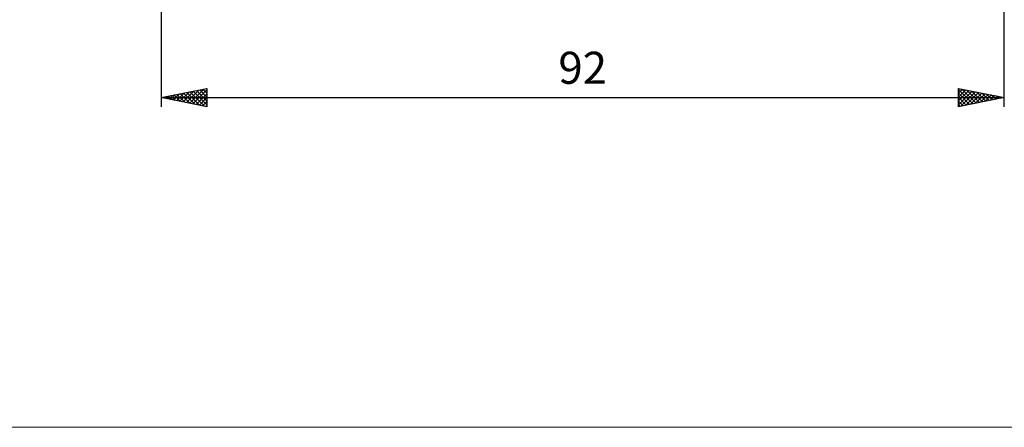
# Model space of a CAD drawing. Units: millimetres. Extents: x -88 to 158, y -66 to 66.
# Drawn here: x -5 to 102, y -66 to -22 of the extents above; entities that cross this region are included whole.
import ezdxf
from ezdxf.enums import TextEntityAlignment as Align

# ---------------------------------------------------------------- set-up
doc = ezdxf.new("R2010")
doc.units = ezdxf.units.MM
doc.header["$LTSCALE"] = 7.8
doc.layers.add('2', color=7, linetype='CONTINUOUS')
doc.layers.add('INFTOTAL', color=9, linetype='CONTINUOUS')
doc.styles.get("Standard").update_dxf_attribs({"font": 'Monospac821 BT'})

msp = doc.modelspace()

# ---------------------------------------------------------------- linework, layer by layer
at = {"layer": '2', "color": 7, "linetype": 'CONTINUOUS', "lineweight": 25}
for p, q in [((102, -31), (102, -6)), ((10, -7.5), (10, -31)), ((10, -30), (15, -29)), ((15, -29), (15, -31)), ((97, -31), (97, -29)), ((97, -29), (102, -30)), ((10, -30), (102, -30)), ((15, -31), (10, -30)), ((10.29, -30.06), (10.43, -29.91)), ((10.32, -29.94), (10.48, -30.1)), ((10.64, -30.13), (10.96, -29.81)), ((10.67, -29.87), (11.01, -30.2)), ((10.99, -30.2), (11.49, -29.7)), ((11.02, -29.8), (11.54, -30.31)), ((11.35, -30.27), (12.02, -29.6)), ((11.38, -29.72), (12.07, -30.41)), ((11.7, -30.34), (12.55, -29.49)), ((11.73, -29.65), (12.6, -30.52)), ((12.05, -30.41), (13.08, -29.38)), ((12.09, -29.58), (13.13, -30.63)), ((12.41, -30.48), (13.61, -29.28)), ((12.44, -29.51), (13.66, -30.73)), ((12.76, -30.55), (14.14, -29.17)), ((12.79, -29.44), (14.19, -30.84)), ((13.12, -30.62), (14.67, -29.07)), ((13.15, -29.37), (14.72, -30.94)), ((13.47, -30.69), (15, -29.16)), ((13.5, -29.3), (15, -30.8)), ((13.82, -30.76), (15, -29.59)), ((13.85, -29.23), (15, -30.38)), ((14.18, -30.84), (15, -30.01)), ((14.21, -29.16), (15, -29.95)), ((14.56, -29.09), (15, -29.53)), ((14.91, -29.02), (15, -29.1)), ((97, -29.1), (97.08, -29.02)), ((97, -29.52), (97.43, -29.09)), ((97, -29.12), (98.57, -30.69)), ((97, -29.95), (97.79, -29.16)), ((97, -30.37), (98.14, -29.23)), ((97, -30.79), (98.5, -29.3)), ((97, -29.54), (98.21, -30.76)), ((97, -29.97), (97.86, -30.83)), ((102, -30), (97, -31)), ((97.27, -30.95), (98.85, -29.37)), ((97.38, -29.08), (98.92, -30.62)), ((97.8, -30.84), (99.2, -29.44)), ((97.91, -29.18), (99.28, -30.54)), ((98.33, -30.73), (99.56, -29.51)), ((98.44, -29.29), (99.63, -30.47)), ((98.86, -30.63), (99.91, -29.58)), ((98.97, -29.39), (99.98, -30.4)), ((99.39, -30.52), (100.26, -29.65)), ((99.5, -29.5), (100.34, -30.33)), ((99.93, -30.41), (100.62, -29.72)), ((100.03, -29.61), (100.69, -30.26)), ((100.46, -30.31), (100.97, -29.79)), ((100.57, -29.71), (101.04, -30.19)), ((100.99, -30.2), (101.32, -29.86)), ((101.1, -29.82), (101.4, -30.12)), ((101.52, -30.1), (101.68, -29.94)), ((101.63, -29.93), (101.75, -30.05)), ((14.53, -30.91), (15, -30.44)), ((14.88, -30.98), (15, -30.86)), ((97, -30.39), (97.51, -30.9)), ((97, -30.81), (97.15, -30.97))]:
    msp.add_line(p, q, dxfattribs=at)
at = {"layer": 'INFTOTAL', "color": 9, "linetype": 'CONTINUOUS', "lineweight": 18}
msp.add_line((-88, -66), (158.4, -66), dxfattribs=at)

# ---------------------------------------------------------------- texts
at = {"layer": '2', "color": 7, "linetype": 'CONTINUOUS', "lineweight": 25}
msp.add_text('92', height=3.5, dxfattribs=at).set_placement((56, -28.5), align=Align.CENTER)

doc.saveas('drawing.dxf')
